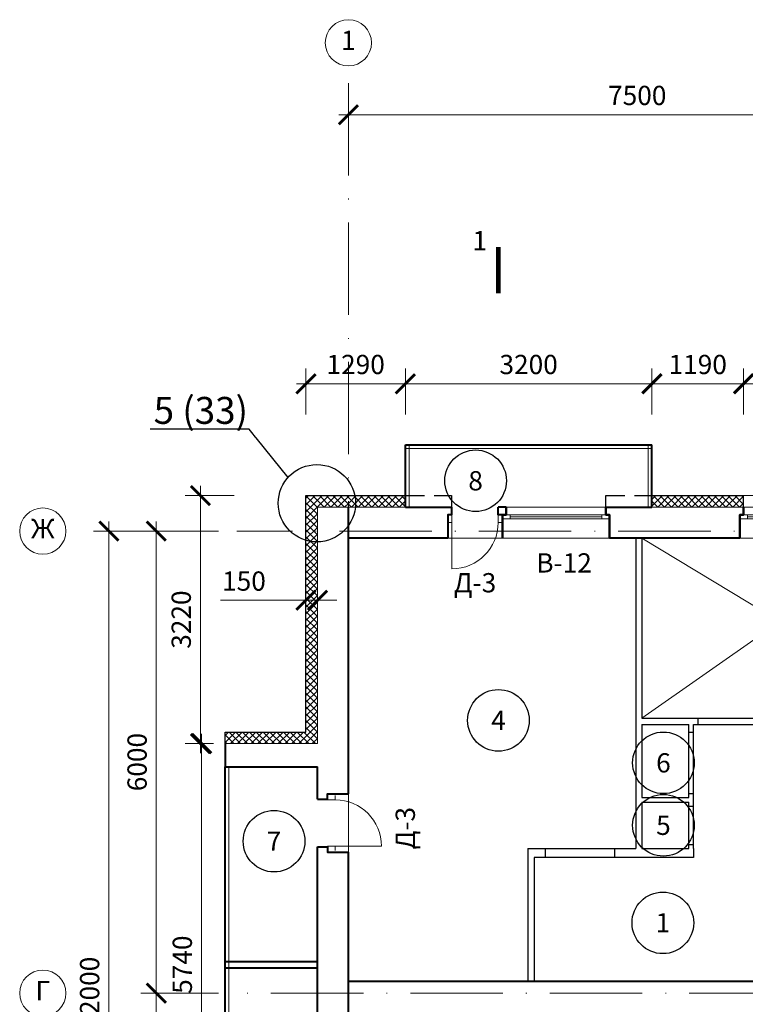
# Model space of a CAD drawing. Units: millimetres. Extents: x -269 to 3674, y -10141 to 3348.
# Drawn here: x 273 to 367, y 1822 to 1950 of the extents above; entities that cross this region are included whole.
import ezdxf
from ezdxf import colors
from ezdxf.entities.mleader import LeaderData, LeaderLine
from ezdxf.enums import TextEntityAlignment as Align
from ezdxf.math import Vec2, Vec3

# ---------------------------------------------------------------- set-up
doc = ezdxf.new("R2010")
doc.units = ezdxf.units.MM
doc.header["$PDMODE"] = 35
doc.linetypes.add('ACAD_ISO10W100', pattern=[18, 12, -3, 0, -3])
doc.linetypes.add('HIDDEN', pattern=[3.75, 2.5, -1.25])
doc.layers.get('Defpoints').update_dxf_attribs({"color": 40})
for name, color, linetype in [('0-Выноска', 115, 'Continuous'), ('0-Осевая', 50, 'Continuous'), ('0-Размер', 80, 'Continuous'), ('0-Текст', 7, 'Continuous'), ('АС-Дверь', 240, 'Continuous'), ('АС-Перегородка', 251, 'Continuous'), ('АС-Утеплитель', 35, 'Continuous')]:
    doc.layers.add(name, color=color, linetype=linetype)
for name, color, linetype, lineweight in [('0-Штриховка', 8, 'Continuous', 9), ('АС-Ограждение', 162, 'Continuous', 20), ('АС-Окно', 130, 'Continuous', 13), ('АС-Стена', 44, 'Continuous', 40), ('Виноски', 7, 'Continuous', 13)]:
    doc.layers.add(name, color=color, linetype=linetype, lineweight=lineweight)
doc.layers.add('NoPrint', color=40, linetype='Continuous', lineweight=9, plot=False)
doc.styles.add('GOST 2.304', font='isocpeur.ttf')
doc.styles.add('Размер', font='isocpeur.ttf')
doc.styles.add('Текст', font='isocpeur.ttf')
doc.dimstyles.new('1-1.100', dxfattribs={"dimtxt": 2.5, "dimasz": 2.5, "dimexe": 2, "dimexo": 1.5, "dimgap": 0.925, "dimtad": 1, "dimdec": 1, "dimlfac": 100, "dimtxsty": 'Размер', "dimblk": 'ARCHTICK', "dimcen": 2.5, "dimdle": 1.25, "dimclrd": 256, "dimclre": 256, "dimclrt": 256, "dimadec": 0, "dimazin": 2, "dimtfac": 1, "dimtdec": 1, "dimtmove": 0, "dimatfit": 3, "dimfxl": 1, "dimtfill": 1, "dimlwd": 13, "dimlwe": 13, "dimarcsym": 0})
pattern_1 = [(45, (0, 784.52405), (-0.44194174, 0.44194174), []), (135, (0, 784.52405), (-0.44194174, -0.44194174), [])]

# ---------------------------------------------------------------- blocks, each defined once
blk = doc.blocks.new('_ArchTick')
at = {"color": 0, "linetype": 'ByBlock', "const_width": 0.15}
blk.add_lwpolyline([(-0.5, -0.5), (0.5, 0.5)], dxfattribs=at)
blk = doc.blocks.new('*D833')
at = {"layer": '0-Размер', "lineweight": 13, "transparency": 16777216}
for p, q in [((290.67, 1824.44), (290.67, 1773.94)), ((298.74, 1823.19), (288.67, 1823.19)), ((298.74, 1775.19), (288.67, 1775.19))]:
    blk.add_line(p, q, dxfattribs=at)
at = {"layer": 'Defpoints', "color": 0, "transparency": 16777216}
for p in [(300.24, 1823.19), (290.67, 1775.19), (300.24, 1775.19)]:
    blk.add_point(p, dxfattribs=at)
at = {"layer": '0-Размер', "lineweight": 13, "transparency": 16777216, "xscale": 2.5, "yscale": 2.5, "zscale": 2.5}
for p, rotation in [((290.67, 1823.19), 90), ((290.67, 1775.19), 270)]:
    blk.add_blockref('_ArchTick', p, dxfattribs=dict(at, rotation=rotation))
at = {"layer": '0-Размер', "transparency": 16777216, "insert": (288.5, 1799.19), "char_height": 2.5, "attachment_point": 5, "rotation": 90, "style": 'Размер', "bg_fill": 3, "box_fill_scale": 1.1, "bg_fill_color": 256, "bg_fill_true_color": 13158600, "bg_fill_transparency": 0}
blk.add_mtext('4800', dxfattribs=at)
blk = doc.blocks.new('*D834')
at = {"layer": '0-Размер', "lineweight": 13, "transparency": 16777216}
for p, q in [((290.67, 1884.44), (290.67, 1821.94)), ((298.74, 1883.19), (288.67, 1883.19)), ((298.74, 1823.19), (288.67, 1823.19))]:
    blk.add_line(p, q, dxfattribs=at)
at = {"layer": 'Defpoints', "color": 0, "transparency": 16777216}
for p in [(300.24, 1883.19), (290.67, 1823.19), (300.24, 1823.19)]:
    blk.add_point(p, dxfattribs=at)
at = {"layer": '0-Размер', "lineweight": 13, "transparency": 16777216, "xscale": 2.5, "yscale": 2.5, "zscale": 2.5}
for p, rotation in [((290.67, 1883.19), 90), ((290.67, 1823.19), 270)]:
    blk.add_blockref('_ArchTick', p, dxfattribs=dict(at, rotation=rotation))
at = {"layer": '0-Размер', "transparency": 16777216, "insert": (288.5, 1853.19), "char_height": 2.5, "attachment_point": 5, "rotation": 90, "style": 'Размер', "bg_fill": 3, "box_fill_scale": 1.1, "bg_fill_color": 256, "bg_fill_true_color": 13158600, "bg_fill_transparency": 0}
blk.add_mtext('6000', dxfattribs=at)
blk = doc.blocks.new('*D835')
at = {"layer": '0-Размер', "lineweight": 13, "transparency": 16777216}
for p, q in [((284.52, 1884.44), (284.52, 1761.94)), ((291.97, 1883.19), (282.52, 1883.19)), ((292.59, 1763.19), (282.52, 1763.19))]:
    blk.add_line(p, q, dxfattribs=at)
at = {"layer": 'Defpoints', "color": 0, "transparency": 16777216}
for p in [(293.47, 1883.19), (284.52, 1763.19), (294.09, 1763.19)]:
    blk.add_point(p, dxfattribs=at)
at = {"layer": '0-Размер', "lineweight": 13, "transparency": 16777216, "xscale": 2.5, "yscale": 2.5, "zscale": 2.5}
for p, rotation in [((284.52, 1883.19), 90), ((284.52, 1763.19), 270)]:
    blk.add_blockref('_ArchTick', p, dxfattribs=dict(at, rotation=rotation))
at = {"layer": '0-Размер', "transparency": 16777216, "insert": (282.34, 1823.19), "char_height": 2.5, "attachment_point": 5, "rotation": 90, "style": 'Размер', "bg_fill": 3, "box_fill_scale": 1.1, "bg_fill_color": 256, "bg_fill_true_color": 13158600, "bg_fill_transparency": 0}
blk.add_mtext('12000', dxfattribs=at)
blk = doc.blocks.new('*D838')
at = {"layer": '0-Размер', "lineweight": 13, "transparency": 16777216}
for p, q in [((315.6, 1932.5), (315.6, 1939.24)), ((390.6, 1932.5), (390.6, 1939.24)), ((391.85, 1937.24), (314.35, 1937.24))]:
    blk.add_line(p, q, dxfattribs=at)
at = {"layer": 'Defpoints', "color": 0, "transparency": 16777216}
for p in [(315.6, 1937.24), (315.6, 1931), (390.6, 1931)]:
    blk.add_point(p, dxfattribs=at)
at = {"layer": '0-Размер', "lineweight": 13, "transparency": 16777216, "xscale": 2.5, "yscale": 2.5, "zscale": 2.5, "rotation": 180}
blk.add_blockref('_ArchTick', (315.6, 1937.24), dxfattribs=at)
at = {"layer": '0-Размер', "lineweight": 13, "transparency": 16777216, "xscale": 2.5, "yscale": 2.5, "zscale": 2.5}
blk.add_blockref('_ArchTick', (390.6, 1937.24), dxfattribs=at)
at = {"layer": '0-Размер', "transparency": 16777216, "insert": (353.1, 1939.42), "char_height": 2.5, "attachment_point": 5, "style": 'Размер', "bg_fill": 3, "box_fill_scale": 1.1, "bg_fill_color": 256, "bg_fill_true_color": 13158600, "bg_fill_transparency": 0}
blk.add_mtext('7500', dxfattribs=at)
blk = doc.blocks.new('*D482')
at = {"layer": '0-Размер', "lineweight": 13, "transparency": 16777216}
for p, q in [((296.55, 1796.94), (296.55, 1856.84)), ((297.48, 1855.59), (294.55, 1855.59)), ((298.1, 1798.19), (294.55, 1798.19))]:
    blk.add_line(p, q, dxfattribs=at)
at = {"layer": 'Defpoints', "color": 0, "transparency": 16777216}
for p in [(296.55, 1855.59), (298.98, 1855.59), (299.6, 1798.19)]:
    blk.add_point(p, dxfattribs=at)
at = {"layer": '0-Размер', "lineweight": 13, "transparency": 16777216, "xscale": 2.5, "yscale": 2.5, "zscale": 2.5}
for p, rotation in [((296.55, 1855.59), 90), ((296.55, 1798.19), 270)]:
    blk.add_blockref('_ArchTick', p, dxfattribs=dict(at, rotation=rotation))
at = {"layer": '0-Размер', "transparency": 16777216, "insert": (294.37, 1826.89), "char_height": 2.5, "attachment_point": 5, "rotation": 90, "style": 'Размер', "bg_fill": 3, "box_fill_scale": 1.1, "bg_fill_color": 256, "bg_fill_true_color": 13158600, "bg_fill_transparency": 0}
blk.add_mtext('5740', dxfattribs=at)
blk = doc.blocks.new('*D484')
at = {"layer": '0-Размер', "lineweight": 13, "transparency": 16777216}
for p, q in [((296.4, 1854.34), (296.4, 1889.04)), ((300.77, 1887.79), (294.4, 1887.79)), ((298.1, 1855.59), (294.4, 1855.59))]:
    blk.add_line(p, q, dxfattribs=at)
at = {"layer": 'Defpoints', "color": 0, "transparency": 16777216}
for p in [(296.4, 1887.79), (302.27, 1887.79), (299.6, 1855.59)]:
    blk.add_point(p, dxfattribs=at)
at = {"layer": '0-Размер', "lineweight": 13, "transparency": 16777216, "xscale": 2.5, "yscale": 2.5, "zscale": 2.5}
for p, rotation in [((296.4, 1887.79), 90), ((296.4, 1855.59), 270)]:
    blk.add_blockref('_ArchTick', p, dxfattribs=dict(at, rotation=rotation))
at = {"layer": '0-Размер', "transparency": 16777216, "insert": (294.23, 1871.69), "char_height": 2.5, "attachment_point": 5, "rotation": 90, "style": 'Размер', "bg_fill": 3, "box_fill_scale": 1.1, "bg_fill_color": 256, "bg_fill_true_color": 13158600, "bg_fill_transparency": 0}
blk.add_mtext('3220', dxfattribs=at)
blk = doc.blocks.new('*U27')
at = {"layer": 'АС-Дверь', "lineweight": 9}
for p, q in [((-7.1, 1), (-6.55, 1)), ((-7.1, 0), (-6.55, 0)), ((-6.55, 1), (-6.55, -6)), ((0, 1), (-0.55, 1)), ((-0.55, 1), (-0.55, 0)), ((0, 0), (-0.55, 0))]:
    blk.add_line(p, q, dxfattribs=at)
blk.add_arc((-6.55, 0), 6, 270, 360, dxfattribs=at)
at = {"layer": '0-Текст', "style": 'Текст', "oblique": 15, "flags": 4}
blk.add_attdef('СПЕЦИФИКАЦИЯ', text='', height=2.5, rotation=360, dxfattribs=at).set_placement((-3.55, 4), align=Align.MIDDLE_CENTER)
blk = doc.blocks.new('*D500')
at = {"layer": '0-Размер', "lineweight": 13, "transparency": 16777216}
for p, q in [((310.1, 1898.32), (310.1, 1904.31)), ((323, 1898.32), (323, 1904.31)), ((324.25, 1902.31), (308.85, 1902.31))]:
    blk.add_line(p, q, dxfattribs=at)
at = {"layer": 'Defpoints', "color": 0, "transparency": 16777216}
for p in [(310.1, 1902.31), (310.1, 1896.82), (323, 1896.82)]:
    blk.add_point(p, dxfattribs=at)
at = {"layer": '0-Размер', "lineweight": 13, "transparency": 16777216, "xscale": 2.5, "yscale": 2.5, "zscale": 2.5, "rotation": 180}
blk.add_blockref('_ArchTick', (310.1, 1902.31), dxfattribs=at)
at = {"layer": '0-Размер', "lineweight": 13, "transparency": 16777216, "xscale": 2.5, "yscale": 2.5, "zscale": 2.5}
blk.add_blockref('_ArchTick', (323, 1902.31), dxfattribs=at)
at = {"layer": '0-Размер', "transparency": 16777216, "insert": (316.55, 1904.49), "char_height": 2.5, "attachment_point": 5, "style": 'Размер', "bg_fill": 3, "box_fill_scale": 1.1, "bg_fill_color": 256, "bg_fill_true_color": 13158600, "bg_fill_transparency": 0}
blk.add_mtext('1290', dxfattribs=at)
blk = doc.blocks.new('*D501')
at = {"layer": '0-Размер', "lineweight": 13, "transparency": 16777216}
for p, q in [((323, 1898.32), (323, 1904.31)), ((355, 1898.32), (355, 1904.31)), ((356.25, 1902.31), (321.75, 1902.31))]:
    blk.add_line(p, q, dxfattribs=at)
at = {"layer": 'Defpoints', "color": 0, "transparency": 16777216}
for p in [(323, 1902.31), (323, 1896.82), (355, 1896.82)]:
    blk.add_point(p, dxfattribs=at)
at = {"layer": '0-Размер', "lineweight": 13, "transparency": 16777216, "xscale": 2.5, "yscale": 2.5, "zscale": 2.5, "rotation": 180}
blk.add_blockref('_ArchTick', (323, 1902.31), dxfattribs=at)
at = {"layer": '0-Размер', "lineweight": 13, "transparency": 16777216, "xscale": 2.5, "yscale": 2.5, "zscale": 2.5}
blk.add_blockref('_ArchTick', (355, 1902.31), dxfattribs=at)
at = {"layer": '0-Размер', "transparency": 16777216, "insert": (339, 1904.49), "char_height": 2.5, "attachment_point": 5, "style": 'Размер', "bg_fill": 3, "box_fill_scale": 1.1, "bg_fill_color": 256, "bg_fill_true_color": 13158600, "bg_fill_transparency": 0}
blk.add_mtext('3200', dxfattribs=at)
blk = doc.blocks.new('*D502')
at = {"layer": '0-Размер', "lineweight": 13, "transparency": 16777216}
for p, q in [((355, 1898.32), (355, 1904.31)), ((366.9, 1898.32), (366.9, 1904.31)), ((368.15, 1902.31), (353.75, 1902.31))]:
    blk.add_line(p, q, dxfattribs=at)
at = {"layer": 'Defpoints', "color": 0, "transparency": 16777216}
for p in [(355, 1902.31), (355, 1896.82), (366.9, 1896.82)]:
    blk.add_point(p, dxfattribs=at)
at = {"layer": '0-Размер', "lineweight": 13, "transparency": 16777216, "xscale": 2.5, "yscale": 2.5, "zscale": 2.5, "rotation": 180}
blk.add_blockref('_ArchTick', (355, 1902.31), dxfattribs=at)
at = {"layer": '0-Размер', "lineweight": 13, "transparency": 16777216, "xscale": 2.5, "yscale": 2.5, "zscale": 2.5}
blk.add_blockref('_ArchTick', (366.9, 1902.31), dxfattribs=at)
at = {"layer": '0-Размер', "transparency": 16777216, "insert": (360.95, 1904.49), "char_height": 2.5, "attachment_point": 5, "style": 'Размер', "bg_fill": 3, "box_fill_scale": 1.1, "bg_fill_color": 256, "bg_fill_true_color": 13158600, "bg_fill_transparency": 0}
blk.add_mtext('1190', dxfattribs=at)
blk = doc.blocks.new('*D503')
at = {"layer": '0-Размер', "lineweight": 13, "transparency": 16777216}
for p, q in [((366.9, 1898.32), (366.9, 1904.31)), ((379.5, 1898.95), (379.5, 1904.31)), ((380.75, 1902.31), (365.65, 1902.31))]:
    blk.add_line(p, q, dxfattribs=at)
at = {"layer": 'Defpoints', "color": 0, "transparency": 16777216}
for p in [(366.9, 1902.31), (379.5, 1897.45), (366.9, 1896.82)]:
    blk.add_point(p, dxfattribs=at)
at = {"layer": '0-Размер', "lineweight": 13, "transparency": 16777216, "xscale": 2.5, "yscale": 2.5, "zscale": 2.5, "rotation": 180}
blk.add_blockref('_ArchTick', (366.9, 1902.31), dxfattribs=at)
at = {"layer": '0-Размер', "lineweight": 13, "transparency": 16777216, "xscale": 2.5, "yscale": 2.5, "zscale": 2.5}
blk.add_blockref('_ArchTick', (379.5, 1902.31), dxfattribs=at)
at = {"layer": '0-Размер', "transparency": 16777216, "insert": (373.2, 1904.49), "char_height": 2.5, "attachment_point": 5, "style": 'Размер', "bg_fill": 3, "box_fill_scale": 1.1, "bg_fill_color": 256, "bg_fill_true_color": 13158600, "bg_fill_transparency": 0}
blk.add_mtext('1260', dxfattribs=at)
blk = doc.blocks.new('*U29')
at = {"layer": 'АС-Окно', "lineweight": 9}
for p, q in [((0, 0), (0, 13.6)), ((2.5, 0), (2.5, 13.6)), ((3, 0.5), (3, 13.1)), ((4, 0.5), (4, 13.1)), ((2.5, 12.6), (3, 12.6)), ((2.75, 1), (2.75, 12.6)), ((2.5, 1), (3, 1))]:
    blk.add_line(p, q, dxfattribs=at)
at = {"layer": 'АС-Стена', "lineweight": 40}
for p, q in [((0, 13.6), (3, 13.6)), ((3, 13.6), (3, 13.1)), ((3, 13.1), (4, 13.1)), ((0, 0), (3, 0)), ((3, 0), (3, 0.5)), ((3, 0.5), (4, 0.5))]:
    blk.add_line(p, q, dxfattribs=at)
at = {"layer": '0-Текст', "style": 'Текст', "oblique": 15, "flags": 4}
blk.add_attdef('СПЕЦИФИКАЦИЯ', text='', height=2.5, rotation=90, dxfattribs=at).set_placement((-2, 4), align=Align.MIDDLE_CENTER)
blk = doc.blocks.new('*U31')
at = {"layer": 'АС-Окно', "lineweight": 9}
for p, q in [((0, 0), (0, 13.9)), ((2.5, 0), (2.5, 13.9)), ((2.5, 12.9), (3, 12.9)), ((2.75, 1), (2.75, 12.9)), ((3, 0.5), (3, 13.4)), ((4, 0.5), (4, 13.4)), ((2.5, 1), (3, 1))]:
    blk.add_line(p, q, dxfattribs=at)
at = {"layer": 'АС-Стена', "lineweight": 40}
for p, q in [((0, 13.9), (3, 13.9)), ((3, 13.9), (3, 13.4)), ((3, 13.4), (4, 13.4)), ((0, 0), (3, 0)), ((3, 0), (3, 0.5)), ((3, 0.5), (4, 0.5))]:
    blk.add_line(p, q, dxfattribs=at)
at = {"layer": '0-Текст', "style": 'Текст', "oblique": 15, "flags": 4}
blk.add_attdef('СПЕЦИФИКАЦИЯ', text='', height=2.5, rotation=90, dxfattribs=at).set_placement((-2, 4), align=Align.MIDDLE_CENTER)
blk = doc.blocks.new('*U25')
at = {"layer": 'АС-Дверь', "lineweight": 9}
for p, q in [((0, 0), (0, -0.55)), ((-1, 0), (-1, -0.55)), ((6, -0.55), (-1, -0.55)), ((-1, -6.55), (0, -6.55)), ((-1, -7.1), (-1, -6.55)), ((0, -7.1), (0, -6.55))]:
    blk.add_line(p, q, dxfattribs=at)
blk.add_arc((0, -0.55), 6, 270, 0, dxfattribs=at)
at = {"layer": '0-Текст', "style": 'Текст', "oblique": 15, "flags": 4}
blk.add_attdef('СПЕЦИФИКАЦИЯ', text='', height=2.5, rotation=90, dxfattribs=at).set_placement((-4, -3.55), align=Align.MIDDLE_CENTER)
blk = doc.blocks.new('*D255')
at = {"layer": '0-Размер', "lineweight": 13, "transparency": 16777216}
for p, q in [((310.1, 1872.44), (310.1, 1876.2)), ((311.6, 1872.44), (311.6, 1876.2)), ((310.1, 1874.2), (299, 1874.2)), ((311.6, 1874.2), (310.1, 1874.2)), ((311.6, 1874.2), (314.1, 1874.2))]:
    blk.add_line(p, q, dxfattribs=at)
at = {"layer": 'Defpoints', "color": 0, "transparency": 16777216}
for p in [(311.6, 1874.2), (310.1, 1870.94), (311.6, 1870.94)]:
    blk.add_point(p, dxfattribs=at)
at = {"layer": '0-Размер', "lineweight": 13, "transparency": 16777216, "xscale": 2.5, "yscale": 2.5, "zscale": 2.5}
blk.add_blockref('_ArchTick', (310.1, 1874.2), dxfattribs=at)
at = {"layer": '0-Размер', "lineweight": 13, "transparency": 16777216, "xscale": 2.5, "yscale": 2.5, "zscale": 2.5, "rotation": 180}
blk.add_blockref('_ArchTick', (311.6, 1874.2), dxfattribs=at)
at = {"layer": '0-Размер', "transparency": 16777216, "insert": (302.05, 1876.37), "char_height": 2.5, "attachment_point": 5, "style": 'Размер', "bg_fill": 3, "box_fill_scale": 1.1, "bg_fill_color": 256, "bg_fill_true_color": 13158600, "bg_fill_transparency": 0}
blk.add_mtext('150', dxfattribs=at)
blk = doc.blocks.new('*U1433')
at = {"layer": '0-Выноска', "color": 0, "lineweight": 30}
blk.add_circle((0, 0), 4, dxfattribs=at)
at = {"layer": '0-Выноска', "color": 0, "style": 'Текст', "flags": 12}
blk.add_attdef('НОМЕР', text='', height=2.5, dxfattribs=at).set_placement((0, 0), align=Align.MIDDLE_CENTER)
blk = doc.blocks.new('*U1161')
at = {"layer": '0-Выноска', "color": 0, "lineweight": 30}
blk.add_circle((0, 0), 4, dxfattribs=at)
at = {"layer": '0-Выноска', "color": 0, "style": 'Текст', "flags": 12}
blk.add_attdef('НОМЕР', text='', height=2.5, dxfattribs=at).set_placement((0, 0), align=Align.MIDDLE_CENTER)
blk = doc.blocks.new('*U1440')
at = {"layer": '0-Выноска', "color": 0, "lineweight": 30}
blk.add_circle((0, 0), 4, dxfattribs=at)
at = {"layer": '0-Выноска', "color": 0, "style": 'Текст', "flags": 12}
blk.add_attdef('НОМЕР', text='', height=2.5, dxfattribs=at).set_placement((0, 0), align=Align.MIDDLE_CENTER)
blk = doc.blocks.new('_None')

msp = doc.modelspace()

# ---------------------------------------------------------------- hatches: boundary and pattern name
at = {"layer": '0-Штриховка'}
h = msp.add_hatch(dxfattribs=at)
h.set_pattern_fill('ANSI37', color=256, scale=5)
h.set_pattern_definition(pattern_1)
h.paths.add_polyline_path([(323.0011, 1887.7855), (315.6011, 1887.7855), (315.6011, 1886.2855), (323.0011, 1886.2855)])
h.paths.add_polyline_path([(366.9011, 1887.7855), (355.0011, 1887.7855), (355.0011, 1886.2855), (366.9011, 1886.2855)])
h.paths.add_polyline_path([(397.4011, 1887.7855), (379.5011, 1887.7855), (379.5011, 1886.2855), (397.4011, 1886.2855)])
h.paths.add_polyline_path([(441.6511, 1887.7855), (423.7511, 1887.7855), (423.7511, 1886.2855), (441.6511, 1886.2855)])
h.paths.add_polyline_path([(472.1511, 1887.7855), (454.2511, 1887.7855), (454.2511, 1886.2855), (472.1511, 1886.2855)])
h.paths.add_polyline_path([(510.0511, 1887.7855), (492.1511, 1887.7855), (492.1511, 1886.2855), (510.0511, 1886.2855)])
h.paths.add_polyline_path([(531.6011, 1887.7855), (522.6511, 1887.7855), (522.6511, 1886.2855), (531.6011, 1886.2855)])
h.paths.add_polyline_path([(540.5511, 1887.7855), (531.6011, 1887.7855), (531.6011, 1886.2855), (540.5511, 1886.2855)])
h.paths.add_polyline_path([(565.0511, 1887.7855), (553.1511, 1887.7855), (553.1511, 1886.2855), (565.0511, 1886.2855)])
h.paths.add_polyline_path([(608.9511, 1887.7855), (597.0511, 1887.7855), (597.0511, 1886.2855), (608.9511, 1886.2855)])
h.paths.add_polyline_path([(639.4511, 1887.7855), (621.5511, 1887.7855), (621.5511, 1886.2855), (639.4511, 1886.2855)])
h.paths.add_polyline_path([(683.2511, 1887.7855), (665.3511, 1887.7855), (665.3511, 1886.2855), (683.2511, 1886.2855)])
h.paths.add_polyline_path([(707.7511, 1887.7855), (695.8511, 1887.7855), (695.8511, 1886.2855), (707.7511, 1886.2855)])
h.paths.add_polyline_path([(751.6511, 1887.7855), (739.7511, 1887.7855), (739.7511, 1886.2855), (751.6511, 1886.2855)])
h.paths.add_polyline_path([(777.4011, 1887.7855), (768.6511, 1887.7855), (768.6511, 1886.2855), (777.4011, 1886.2855)])

# ---------------------------------------------------------------- linework, layer by layer
at = {"color": 1, "lineweight": 30}
msp.add_circle((311.5186, 1886.8031), 5.0186, dxfattribs=at)
at = {"layer": '0-Выноска', "lineweight": 9}
msp.add_lwpolyline([(335.0699, 1914.0682, 0.6, 0.6, 0), (335.0699, 1920.0682, 0.6, 0.6, 0), (335.0699, 1918.0682, 0, 0.8, 0), (331.0699, 1918.0682, 0, 0, 0), (325.0699, 1918.0682, 0, 0, 0)], format="xyseb", dxfattribs=at)
at = {"layer": '0-Осевая', "linetype": 'ACAD_ISO10W100', "lineweight": 9}
for p, q in [((315.6011, 1748.3534), (315.6011, 1942.2246)), ((778.933, 1883.1855), (301.1446, 1883.1855)), ((788.1517, 1823.1855), (301.1446, 1823.1855))]:
    msp.add_line(p, q, dxfattribs=at)
at = {"layer": '0-Размер', "lineweight": 9}
for centre in [(315.6011, 1946.5807), (275.9387, 1883.1855), (275.9387, 1823.1855)]:
    msp.add_circle(centre, 3, dxfattribs=at)
at = {"layer": 'NoPrint', "color": 6}
for p, q in [((353.7011, 1882.2855), (387.0011, 1862.1355)), ((387.0011, 1882.2855), (353.7011, 1858.8855))]:
    msp.add_line(p, q, dxfattribs=at)
at = {"layer": 'АС-Ограждение'}
for p, q in [((323.0011, 1893.8855), (355.0011, 1893.8855)), ((323.5011, 1886.2855), (323.5011, 1894.3855)), ((354.5011, 1886.2855), (354.5011, 1894.3855))]:
    msp.add_line(p, q, dxfattribs=at)
at = {"layer": 'АС-Перегородка', "lineweight": 30}
for p, q in [((352.9011, 1882.2855), (352.9011, 1841.9855)), ((353.7011, 1882.2855), (353.7011, 1858.8855)), ((353.7011, 1858.8855), (369.0011, 1858.8855)), ((361.0011, 1858.0855), (361.0011, 1858.8855)), ((353.7011, 1858.0855), (353.7011, 1848.5855)), ((353.7011, 1858.0855), (359.8011, 1858.0855)), ((359.8011, 1848.5855), (359.8011, 1858.0855)), ((360.4011, 1858.0855), (369.0011, 1858.0855)), ((360.4011, 1841.9855), (360.4011, 1858.0855)), ((359.8011, 1857.0964), (360.4011, 1857.0964)), ((353.7011, 1848.5855), (359.8011, 1848.5855)), ((359.8011, 1849.0964), (360.4011, 1849.0964)), ((353.7011, 1847.9855), (353.7011, 1841.9855)), ((353.7011, 1847.9855), (359.8011, 1847.9855)), ((359.8011, 1841.9855), (359.8011, 1847.9855)), ((359.8011, 1847.4855), (360.4011, 1847.4855)), ((359.8011, 1842.4855), (360.4011, 1842.4855)), ((338.9011, 1841.9855), (352.9011, 1841.9855)), ((338.9011, 1841.9855), (338.9011, 1824.6855)), ((341.2011, 1840.7855), (341.2011, 1841.9855)), ((350.2011, 1840.7855), (350.2011, 1841.9855)), ((353.7011, 1841.9855), (359.8011, 1841.9855)), ((360.4011, 1841.9855), (360.4011, 1840.7855)), ((339.7011, 1840.7855), (339.7011, 1824.6855)), ((360.4011, 1840.7855), (339.7011, 1840.7855))]:
    msp.add_line(p, q, dxfattribs=at)
at = {"layer": 'АС-Стена', "lineweight": 40}
for p, q in [((323.0011, 1886.2855), (323.0011, 1894.3855)), ((323.0011, 1894.3855), (355.0011, 1894.3855)), ((355.0011, 1886.2855), (355.0011, 1894.3855)), ((315.6011, 1849.0855), (315.6011, 1886.2855)), ((323.0011, 1886.2855), (329.0011, 1886.2855)), ((336.1011, 1886.2855), (335.0511, 1886.2855)), ((349.0011, 1886.2855), (355.0011, 1886.2855)), ((328.5011, 1882.2855), (315.6011, 1882.2855)), ((366.4011, 1882.2855), (349.5011, 1882.2855)), ((311.6011, 1848.3855), (311.6011, 1852.5855)), ((311.6011, 1812.2855), (311.6011, 1842.1855)), ((315.6011, 1812.9855), (315.6011, 1841.4855)), ((515.1011, 1824.6855), (315.6011, 1824.6855))]:
    msp.add_line(p, q, dxfattribs=at)
at = {"layer": 'АС-Стена', "lineweight": 15}
for p, q in [((315.6011, 1886.2855), (311.6011, 1886.2855)), ((311.6011, 1855.5855), (311.6011, 1886.2855)), ((323.0011, 1886.2855), (315.6011, 1886.2855)), ((366.9011, 1886.2855), (355.0011, 1886.2855))]:
    msp.add_line(p, q, dxfattribs=at)
at = {"layer": 'АС-Стена', "lineweight": 40}
for points in [[(329.0011, 1886.2855), (329.0011, 1885.2855), (328.5011, 1885.2855), (328.5011, 1882.2855)], [(335.6011, 1882.2855), (335.6011, 1885.2855), (335.0511, 1885.2855), (335.0511, 1886.2855)], [(336.1011, 1886.2855), (336.1011, 1885.2855), (335.6011, 1885.2855), (335.6011, 1882.2855)], [(349.0011, 1886.2855), (349.0011, 1885.2855), (349.5011, 1885.2855), (349.5011, 1882.2855)], [(366.9011, 1886.2855), (366.9011, 1885.2855), (366.4011, 1885.2855), (366.4011, 1882.2855)], [(311.6011, 1848.3855), (312.9088, 1848.3855), (312.9088, 1849.0855), (315.6011, 1849.0855)], [(311.6011, 1842.1855), (312.9088, 1842.1855), (312.9088, 1841.4855), (315.6011, 1841.4855)]]:
    msp.add_lwpolyline(points, dxfattribs=at)
at = {"layer": 'АС-Утеплитель', "lineweight": 30}
for p, q in [((310.1011, 1857.0855), (310.1011, 1887.7855)), ((310.1011, 1887.7855), (323.0011, 1887.7855)), ((323.0011, 1886.2855), (323.0011, 1887.7855)), ((355.0011, 1887.7855), (366.9011, 1887.7855)), ((355.0011, 1886.2855), (355.0011, 1887.7855)), ((366.9011, 1886.2855), (366.9011, 1887.7855))]:
    msp.add_line(p, q, dxfattribs=at)
at = {"layer": 'АС-Утеплитель', "linetype": 'HIDDEN', "lineweight": 30}
for p, q in [((323.0011, 1887.7855), (329.0011, 1887.7855)), ((329.0011, 1887.7855), (329.0011, 1886.2855)), ((349.0011, 1886.2855), (349.0011, 1887.7855)), ((349.0011, 1887.7855), (355.0011, 1887.7855))]:
    msp.add_line(p, q, dxfattribs=at)
at = {"layer": 'АС-Утеплитель', "lineweight": 15}
msp.add_line((366.9011, 1887.7855), (379.5011, 1887.7855), dxfattribs=at)

# ---------------------------------------------------------------- block references
at = {"layer": '0-Выноска'}
for name, p, values in [('*U1440', (332.1145, 1889.7162), {'НОМЕР': '8'}), ('*U1161', (335.0834, 1858.6098), {'НОМЕР': '4'}), ('*U1161', (356.4992, 1853.0964), {'НОМЕР': '6'}), ('*U1161', (356.4992, 1844.9855), {'НОМЕР': '5'}), ('*U1161', (305.9518, 1842.9227), {'НОМЕР': '7'}), ('*U1433', (356.424, 1832.3192), {'НОМЕР': '1'})]:
    msp.add_blockref(name, p, dxfattribs=at).add_auto_attribs(values)
at = {"layer": 'АС-Дверь', "xscale": -1, "rotation": 90}
msp.add_blockref('*U25', (328.5011, 1884.2855), dxfattribs=at)
at = {"layer": 'АС-Дверь', "rotation": 90}
msp.add_blockref('*U27', (313.9088, 1848.8332), dxfattribs=at)
at = {"layer": 'АС-Окно', "xscale": -1, "rotation": 270}
msp.add_blockref('*U31', (335.6011, 1882.2855), dxfattribs=at)
at = {"layer": 'АС-Окно', "rotation": 90}
msp.add_blockref('*U29', (380.0011, 1882.2855), dxfattribs=at)

# ---------------------------------------------------------------- texts
at = {"layer": '0-Выноска', "insert": (332.6636, 1920.5682), "char_height": 2.5, "width": 6, "attachment_point": 5, "style": 'Текст'}
msp.add_mtext('1', dxfattribs=at)
at = {"layer": '0-Размер', "char_height": 2.5, "width": 6, "attachment_point": 5, "style": 'Текст'}
for s, insert in [('1', (315.6011, 1946.5807)), ('Ж', (275.9387, 1883.1855)), ('Г', (275.9387, 1823.1855))]:
    msp.add_mtext(s, dxfattribs=dict(at, insert=insert))
at = {"layer": '0-Текст', "insert": (343.6011, 1878.7298), "char_height": 2.5, "width": 5.443673, "attachment_point": 5, "style": 'Текст', "bg_fill": 3, "box_fill_scale": 1.1, "bg_fill_color": 256, "bg_fill_transparency": 0}
msp.add_mtext('В-12', dxfattribs=at)
at = {"layer": '0-Текст', "insert": (323.3149, 1844.6149), "char_height": 2.5, "width": 5.443673, "attachment_point": 5, "rotation": 90, "style": 'Текст', "bg_fill": 3, "box_fill_scale": 1.1, "bg_fill_color": 256, "bg_fill_transparency": 0}
msp.add_mtext('Д-3', dxfattribs=at)

# ---------------------------------------------------------------- dimensions: what is measured, and where the dimension line sits
at = {"layer": '0-Размер'}
dim = msp.add_linear_dim(base=(290.6707, 1775.1855), p1=(300.2446, 1823.1855), p2=(300.2446, 1775.1855), angle=90, dimstyle='1-1.100', dxfattribs=at)
dim.commit()
dim.dimension.update_dxf_attribs({"geometry": '*D833', "text_midpoint": (288.4957, 1799.1855)})

# ---------------------------------------------------------------- next in the draw order: texts
at = {"layer": '0-Текст', "insert": (332.0411, 1876.1531), "char_height": 2.5, "width": 5.443673, "attachment_point": 5, "style": 'Текст', "bg_fill": 3, "box_fill_scale": 1.1, "bg_fill_color": 256, "bg_fill_transparency": 0}
msp.add_mtext('Д-3', dxfattribs=at)

# ---------------------------------------------------------------- next in the draw order: dimensions: what is measured, and where the dimension line sits
at = {"layer": '0-Размер'}
dim = msp.add_linear_dim(base=(315.6011, 1937.2428), p1=(390.6011, 1931.0024), p2=(315.6011, 1931.0024), dimstyle='1-1.100', dxfattribs=at)
dim.commit()
dim.dimension.update_dxf_attribs({"geometry": '*D838', "text_midpoint": (353.1011, 1939.4178)})
for base, p1, p2, angle, picture, middle in [((310.1011, 1902.3113), (323.0011, 1896.8243), (310.1011, 1896.8243), 180, '*D500', (316.5511, 1904.4863)), ((290.6707, 1823.1855), (300.2446, 1883.1855), (300.2446, 1823.1855), 90, '*D834', (288.4957, 1853.1855))]:
    dim = msp.add_linear_dim(base=base, p1=p1, p2=p2, angle=angle, dimstyle='1-1.100', dxfattribs=at)
    dim.commit()
    dim.dimension.update_dxf_attribs({"geometry": picture, "text_midpoint": middle})

# ---------------------------------------------------------------- next in the draw order: leaders
at = {"layer": 'Виноски'}
ml = msp.add_multileader_mtext('Standard', dxfattribs=at)
ml.set_content('{\\C256;5 (33)}', color=3, style='GOST 2.304')
ml.set_leader_properties()
ml.set_arrow_properties(name='NONE')
ml.build(insert=Vec2(0, 0))
ml.multileader.update_dxf_attribs({"has_dogleg": 0, "text_left_attachment_type": 6, "text_right_attachment_type": 6, "dogleg_length": 0.36, "arrow_head_size": 3, "scale": 10})
ctx = ml.context
ctx.base_point, ctx.scale, ctx.char_height, ctx.arrow_head_size, ctx.landing_gap_size, ctx.plane_origin = Vec3(290.1748, 1896.4028), 10, 3.5, 3, 0.5, Vec3(296.3292, 1916.0913)
ctx.left_attachment, ctx.right_attachment, ctx.text_align_type = 6, 6, 1
notes = []
notes.append((ctx, [(1, (1, 1, 0), (302.7608, 1896.4028), (-1, 0), 0.036, [(1, [(307.789, 1890.161)], 0, [])])]))
ctx.mtext.insert, ctx.mtext.alignment, ctx.mtext.flow_direction = Vec3(296.4498, 1900.6028), 2, 5
ctx.mtext.has_bg_fill, ctx.mtext.bg_color, ctx.mtext.bg_scale_factor, ctx.mtext.bg_transparency, ctx.mtext.use_window_bg_color = 1, -1027028792, 1.5, 0, 1
for ctx, leaders in notes:
    for number, flags, end, landing, length, lines in leaders:
        leader = LeaderData()
        leader.index, (leader.has_last_leader_line, leader.has_dogleg_vector, leader.attachment_direction) = number, flags
        leader.last_leader_point, leader.dogleg_vector, leader.dogleg_length = Vec3(end), Vec3(landing), length
        for number, points, colour, breaks in lines:
            line = LeaderLine()
            line.index, line.vertices, line.color, line.breaks = number, Vec3.list(points), colors.encode_raw_color(colour), breaks
            leader.lines.append(line)
        ctx.leaders.append(leader)

# ---------------------------------------------------------------- next in the draw order: linework, layer by layer
at = {"layer": 'NoPrint'}
msp.add_lwpolyline([(315.6011, 1882.2855), (776.1011, 1882.2855), (776.1011, 1776.1855), (723.3011, 1776.1855), (723.3011, 1764.0855), (585.9011, 1764.0855), (585.9011, 1776.1855), (477.3011, 1776.1855), (477.3011, 1764.0855), (339.9011, 1764.0855), (339.9011, 1776.1855), (315.6011, 1776.1855)], close=True, dxfattribs=at)
at = {"layer": 'АС-Стена', "lineweight": 40}
for p, q in [((299.6011, 1855.5855), (299.6011, 1852.5855)), ((299.6011, 1852.5855), (311.6011, 1852.5855))]:
    msp.add_line(p, q, dxfattribs=at)
at = {"layer": 'АС-Стена', "lineweight": 15}
msp.add_line((299.6011, 1855.5855), (311.6011, 1855.5855), dxfattribs=at)

# ---------------------------------------------------------------- next in the draw order: dimensions: what is measured, and where the dimension line sits
at = {"layer": '0-Размер'}
for base, p1, p2, angle, picture, middle in [((323.0011, 1902.3113), (355.0011, 1896.8243), (323.0011, 1896.8243), 180, '*D501', (339.0011, 1904.4863)), ((284.5166, 1763.1855), (293.4656, 1883.1855), (294.0906, 1763.1855), 90, '*D835', (282.3416, 1823.1855))]:
    dim = msp.add_linear_dim(base=base, p1=p1, p2=p2, angle=angle, dimstyle='1-1.100', dxfattribs=at)
    dim.commit()
    dim.dimension.update_dxf_attribs({"geometry": picture, "text_midpoint": middle})

# ---------------------------------------------------------------- next in the draw order: dimensions: what is measured, and where the dimension line sits
for base, p1, p2, angle, picture, middle in [((355.0011, 1902.3113), (366.9011, 1896.8243), (355.0011, 1896.8243), 180, '*D502', (360.9511, 1904.4863)), ((296.5477, 1855.5855), (299.6011, 1798.1855), (298.9761, 1855.5855), 90, '*D482', (294.3727, 1826.8855))]:
    dim = msp.add_linear_dim(base=base, p1=p1, p2=p2, angle=angle, dimstyle='1-1.100', dxfattribs=at)
    dim.commit()
    dim.dimension.update_dxf_attribs({"geometry": picture, "text_midpoint": middle})

# ---------------------------------------------------------------- next in the draw order: linework, layer by layer
at = {"layer": 'АС-Ограждение'}
msp.add_line((300.1011, 1801.1855), (300.1011, 1852.5855), dxfattribs=at)
at = {"layer": 'АС-Стена', "lineweight": 40}
for p, q in [((299.6011, 1801.1855), (299.6011, 1852.5855)), ((299.6011, 1827.2855), (311.6011, 1827.2855)), ((299.6011, 1826.4855), (311.6011, 1826.4855))]:
    msp.add_line(p, q, dxfattribs=at)

# ---------------------------------------------------------------- next in the draw order: dimensions: what is measured, and where the dimension line sits
at = {"layer": '0-Размер'}
for base, p1, p2, angle, picture, middle in [((366.9011, 1902.3113), (379.5011, 1897.4493), (366.9011, 1896.8243), 180, '*D503', (373.2011, 1904.4863)), ((296.4042, 1887.7855), (299.6011, 1855.5855), (302.2672, 1887.7855), 90, '*D484', (294.2292, 1871.6855))]:
    dim = msp.add_linear_dim(base=base, p1=p1, p2=p2, angle=angle, dimstyle='1-1.100', dxfattribs=at)
    dim.commit()
    dim.dimension.update_dxf_attribs({"geometry": picture, "text_midpoint": middle})

# ---------------------------------------------------------------- next in the draw order: hatches: boundary and pattern name
at = {"layer": '0-Штриховка'}
h = msp.add_hatch(dxfattribs=at)
h.set_pattern_fill('ANSI37', color=256, scale=5)
h.set_pattern_definition(pattern_1)
h.paths.add_polyline_path([(311.6011, 1776.1855), (310.1011, 1776.1855), (310.1011, 1763.1855), (311.6011, 1763.1855)])
h.paths.add_polyline_path([(311.6011, 1798.1855), (310.1011, 1798.1855), (310.1011, 1776.1855), (311.6011, 1776.1855)])
h.paths.add_polyline_path([(310.1011, 1798.1855), (299.6011, 1798.1855), (299.6011, 1796.6855), (310.1011, 1796.6855)])
h.paths.add_polyline_path([(310.1011, 1857.0855), (299.6011, 1857.0855), (299.6011, 1855.5855), (310.1011, 1855.5855)])
h.paths.add_polyline_path([(311.6011, 1883.1855), (310.1011, 1883.1855), (310.1011, 1855.5855), (311.6011, 1855.5855)])
h.paths.add_polyline_path([(311.6011, 1886.2855), (315.6011, 1886.2855), (315.6011, 1887.7855), (310.1011, 1887.7855), (310.1011, 1883.1855), (311.6011, 1883.1855)])

# ---------------------------------------------------------------- next in the draw order: linework, layer by layer
at = {"layer": 'АС-Утеплитель', "lineweight": 30}
for p, q in [((299.6011, 1855.5855), (299.6011, 1857.0855)), ((299.6011, 1857.0855), (310.1011, 1857.0855))]:
    msp.add_line(p, q, dxfattribs=at)

# ---------------------------------------------------------------- next in the draw order: dimensions: what is measured, and where the dimension line sits
at = {"layer": '0-Размер'}
dim = msp.add_linear_dim(base=(311.6011, 1874.1963), p1=(310.1011, 1870.9355), p2=(311.6011, 1870.9355), dimstyle='1-1.100', dxfattribs=at)
dim.commit()
dim.dimension.update_dxf_attribs({"geometry": '*D255', "text_midpoint": (302.0511, 1874.1963), "dimtype": 160})

doc.saveas('drawing.dxf')
